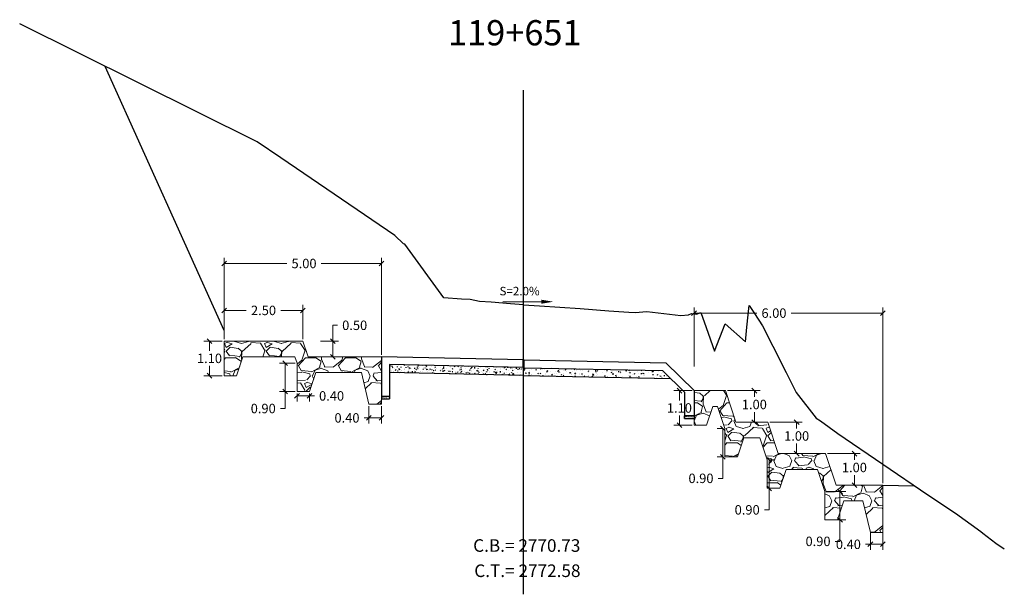
# Model space of a CAD drawing. Units: metres. Extents: x 286827 to 288338, y 8146378 to 8146925.
# Drawn here: x 287197 to 287228, y 8146664 to 8146683 of the extents above; entities that cross this region are included whole.
import ezdxf

# ---------------------------------------------------------------- set-up
doc = ezdxf.new("R2010")
doc.units = ezdxf.units.M
doc.header["$LTSCALE"] = 15
doc.linetypes.add('3', pattern=[18, 12, -3, 0, -3])
for name, color, linetype in [('11', 7, 'Continuous'), ('12', 7, 'Continuous'), ('_BADEN', 164, 'Continuous'), ('_emboq', 152, 'Continuous'), ('L63', 7, '3'), ('L66', 16, 'Continuous'), ('OV', 3, 'Continuous'), ('S1554', 7, 'Continuous'), ('S1622', 7, 'Continuous'), ('S586', 7, 'Continuous')]:
    doc.layers.add(name, color=color, linetype=linetype)
for name, color, linetype, lineweight in [('_cotas', 251, 'Continuous', 15), ('hatchemb', 8, 'Continuous', 15), ('Sentido', 3, 'Continuous', 13)]:
    doc.layers.add(name, color=color, linetype=linetype, lineweight=lineweight)
doc.styles.get("Standard").update_dxf_attribs({"font": 'simplex.shx'})
doc.dimstyles.get("Standard").update_dxf_attribs({"dimtxt": 0.18, "dimasz": 0.18, "dimexe": 0.18, "dimexo": 0.0625, "dimgap": 0.09, "dimtad": 0, "dimtih": 1, "dimtoh": 1, "dimdec": 4, "dimzin": 0, "dimdsep": 46, "dimtxsty": 'Standard', "dimcen": 0.09, "dimadec": 0, "dimazin": 0, "dimtfac": 1, "dimtdec": 4, "dimtofl": 0, "dimtmove": 0, "dimatfit": 3, "dimfxl": 1, "dimtolj": 1, "dimtzin": 0, "dimarcsym": 0})

# ---------------------------------------------------------------- blocks, each defined once
blk = doc.blocks.new('baden')
at = {"layer": '_emboq'}
h = blk.add_hatch(dxfattribs=at)
h.set_pattern_fill('AR-CONC', color=8, scale=0.0015)
h.set_pattern_definition([(49.99999999999999, (-2.617467874137219, -1.446479593403637), (0.273277003494006, -0.02390862830835463), [0.028575, -0.314325]), (355, (-2.617467874137219, -1.446479593403637), (-0.05286513213745402, 0.2865852678585527), [0.02286, -0.251460876255]), (100.4514447, (-2.594694863655604, -1.448471973650157), (0.2204118706355299, 0.2626766278682927), [0.0242850132, -0.2671353668999999]), (46.18420000000002, (-2.617467874137219, -1.370279594324529), (0.4066185613381949, -0.06306349189909072), [0.04286249999999994, -0.4714874999999995]), (96.63555760999992, (-2.583583024155814, -1.375534842722118), (0.3561062010772545, 0.3711391868965823), [0.03642753471, -0.40070341224]), (351.1841511700001, (-2.617467874137219, -1.370279594324529), (0.3561062010974655, 0.371139186878299), [0.034289950605, -0.37718959788]), (21, (-2.579367874132004, -1.389329592697322), (0.2274215869036987, -0.1533977972806314), [0.028575, -0.314325]), (326.0000000000001, (-2.579367874132004, -1.389329592697322), (0.09270304252147062, 0.2762819491834789), [0.02286, -0.25146]), (71.45144499999999, (-2.560416075226385, -1.40211274381727), (0.3201246289180742, 0.1228841533288579), [0.0242850132, -0.2671349064]), (37.50000000000001, (-2.617467874137219, -1.446479593403637), (0.004632904875887725, 0.1268325583097297), [0, -0.248412, 0, -0.25527, 0, -0.2524125]), (7.499999999999999, (-2.617467874137219, -1.446479593403637), (0.1002294937654586, 0.1502708622271793), [0, -0.145542, 0, -0.242697, 0, -0.09620250000000001]), (327.5, (-2.702430874109268, -1.446479593403637), (0.2033858927503071, -0.008593115989010166), [0, -0.09525, 0, -0.29718, 0, -0.394335]), (317.5, (-2.740530874114484, -1.446479593403637), (0.2221937720790271, 0.03813973654999955), [0, -0.123825, 0, -0.197358, 0, -0.280035])])
h.paths.add_polyline_path([(-1.059042052947916, -1.340421072207391), (-5.318919526529498, -1.24147739354521), (-5.318919526529498, -1.49147739354521), (-1.059042052947916, -1.590421072207391)])
h = blk.add_hatch(dxfattribs=at)
h.set_pattern_fill('AR-CONC', color=8, scale=0.002)
h.set_pattern_definition([(49.99999999999999, (-0.6634305075276643, -1.433821783401072), (0.364369337992008, -0.03187817107780617), [0.0381, -0.4191]), (355, (-0.6634305075276643, -1.433821783401072), (-0.07048684284993868, 0.3821136904780703), [0.03048, -0.33528116834]), (100.4514447, (-0.6330664935521781, -1.43647828977555), (0.2938824941807066, 0.3502355038243902), [0.03238001759999999, -0.3561804891999999]), (46.18420000000002, (-0.6634305075276643, -1.332221782766283), (0.5421580817842598, -0.0840846558654543), [0.05714999999999994, -0.628649999999999]), (96.63555760999992, (-0.6182507075136527, -1.339228783734143), (0.474808268103006, 0.4948522491954431), [0.04857004628, -0.53427121632]), (351.1841511700001, (-0.6634305075276643, -1.332221782766283), (0.4748082681299541, 0.4948522491710653), [0.04571993414, -0.50291946384]), (21, (-0.6126305075013079, -1.357621784321964), (0.303228782538265, -0.2045303963741752), [0.0381, -0.4191]), (326.0000000000001, (-0.6126305075013079, -1.357621784321964), (0.1236040566952941, 0.3683759322446385), [0.03048, -0.33528]), (71.45144499999999, (-0.5873614423326217, -1.374665983952582), (0.4268328385574323, 0.1638455377718105), [0.03238001760000001, -0.3561798752]), (37.50000000000001, (-0.6634305075276643, -1.433821783401072), (0.006177206501183633, 0.1691100777463062), [0, -0.331216, 0, -0.34036, 0, -0.33655]), (7.499999999999999, (-0.6634305075276643, -1.433821783401072), (0.1336393250206115, 0.200361149636239), [0, -0.194056, 0, -0.323596, 0, -0.12827]), (327.5, (-0.7767145075486042, -1.433821783401072), (0.2711811903337428, -0.01145748798534689), [0, -0.127, 0, -0.39624, 0, -0.52578]), (317.5, (-0.8275145075167529, -1.433821783401072), (0.2962583627720361, 0.05085298206666606), [0, -0.1651, 0, -0.263144, 0, -0.37338])])
h.paths.add_polyline_path([(3.348069314379245, -1.429270145483315), (-1.059042052889708, -1.340926098637283), (-1.059042052889708, -1.590926098637283), (3.607705553935375, -1.684512539766729)])
h = blk.add_hatch(dxfattribs=at)
h.set_pattern_fill('AR-SAND', color=8, scale=0.001)
h.set_pattern_definition([(37.50000000000001, (-414249.4889499288, -8989562.616317905), (-0.001600031295984046, 0.04894132373293424), [0, -0.038608, 0, -0.04318, 0, -0.041275]), (7.499999999999999, (-414249.4889499288, -8989562.616317905), (0.04495232831380026, 0.07168251005683543), [0, -0.020828, 0, -0.034798, 0, -0.013335]), (327.5, (-414249.5201919288, -8989562.616317905), (0.0790992370241458, 0.0001437184678545762), [0, -0.0127, 0, -0.04572, 0, -0.05969]), (317.5, (-414249.5201919288, -8989562.616317905), (0.07635564524722972, 0.02229293232572163), [0, -0.00635, 0, -0.029972, 0, -0.03429])])
h.paths.add_polyline_path([(-5.318919526471291, -2.246477394364774), (-5.568919526471291, -2.246477394364774), (-5.568919526471291, -2.32647739443928), (-5.318919526471291, -2.32647739443928)])
h = blk.add_hatch(dxfattribs=at)
h.set_pattern_fill('AR-SAND', color=8, scale=0.001)
h.set_pattern_definition([(37.50000000000001, (-414249.2390022686, -8989562.621433288), (-0.001600031295984046, 0.04894132373293424), [0, -0.038608, 0, -0.04318, 0, -0.041275]), (7.499999999999999, (-414249.2390022686, -8989562.621433288), (0.04495232831380026, 0.07168251005683543), [0, -0.020828, 0, -0.034798, 0, -0.013335]), (327.5, (-414249.2702442686, -8989562.621433288), (0.0790992370241458, 0.0001437184678545762), [0, -0.0127, 0, -0.04572, 0, -0.05969]), (317.5, (-414249.2702442686, -8989562.621433288), (0.07635564524722972, 0.02229293232572163), [0, -0.00635, 0, -0.029972, 0, -0.03429])])
h.paths.add_polyline_path([(4.350905607396271, -2.951058438979089), (4.350905607396271, -2.871058438904583), (4.050905607407913, -2.871058438904583), (4.050905607407913, -2.951058438979089)])
at = {"layer": '11', "color": 5, "linetype": 'Continuous'}
for p, q in [((-5.568919526471291, -0.9964773943647742), (-5.568919526471291, -2.246477394364774)), ((-1.071042052877601, -1.091941921971738), (-5.568919526471291, -0.9964773943647742)), ((-5.318919526471291, -1.24147739354521), (-5.318919526471291, -2.246477394364774)), ((-1.071042052877601, -1.340645953081548), (-5.318919526471291, -1.24147739354521)), ((-1.046042052854318, -1.091943056322634), (3.454905607388355, -1.184058439917862)), ((3.454905607388355, -1.184058439917862), (4.350905607396271, -2.071058438159525)), ((-1.046042052854318, -1.341943056322634), (3.350905607396271, -1.432058439590037)), ((3.350905607396271, -1.432058439590037), (4.05090560746612, -2.120212282054126)), ((4.05090560746612, -2.120212282054126), (4.050905607407913, -2.871058438904583)), ((4.350905607396271, -2.071058438159525), (4.350905607396271, -2.951058438979089)), ((-5.568919526471291, -2.246477394364774), (-5.318919526471291, -2.246477394364774)), ((4.350905607396271, -2.871058438904583), (4.050905607407913, -2.871058438904583)), ((4.050905607407913, -2.871058438904583), (4.350905607396271, -2.871058438904583)), ((4.050905607407913, -2.951058438979089), (4.050905607407913, -2.871058438904583)), ((4.050905607407913, -2.951058438979089), (4.350905607396271, -2.951058438979089))]:
    blk.add_line(p, q, dxfattribs=at)
at = {"layer": '12', "color": 5, "linetype": 'Continuous'}
for p, q in [((-1.071042052877601, -1.340645953081548), (-1.071042052877601, -1.091941921971738)), ((-1.046042052854318, -1.341943056322634), (-1.046042052854318, -1.091943056322634)), ((-5.568919526471291, -2.246477394364774), (-5.568919526471291, -2.32647739443928)), ((-5.568919526471291, -2.32647739443928), (-5.318919526471291, -2.32647739443928)), ((-5.318919526471291, -2.246477394364774), (-5.318919526471291, -2.32647739443928))]:
    blk.add_line(p, q, dxfattribs=at)
at = {"layer": '12', "color": 118, "linetype": 'Continuous'}
for p, q in [((-1.059042052947916, -1.590421072207391), (-5.318919526471291, -1.49147739354521)), ((-1.059042052889708, -1.590926098637283), (3.60770555405179, -1.684512537904084))]:
    blk.add_line(p, q, dxfattribs=at)
at = {"layer": 'OV', "flags": 128}
for points in [[(-1.071042052877601, -1.091941921971738), (-1.046042052854318, -1.091943056322634)], [(-1.059042052889708, -1.11284323502332), (-1.059042052889708, -1.071042877621949)]]:
    blk.add_lwpolyline(points, dxfattribs=at)
blk = doc.blocks.new('_Oblique')
at = {"color": 0, "linetype": 'ByBlock', "lineweight": -2}
blk.add_line((-0.5, -0.5), (0.5, 0.5), dxfattribs=at)
blk = doc.blocks.new('*D3829')
at = {"color": 0, "lineweight": 9, "transparency": 16777216}
for p, q in [((287203.1462011266, 8146673.298890139), (287203.1462011266, 8146675.170007634)), ((287208.1462011266, 8146672.090195666), (287208.1462011266, 8146675.170007634)), ((287203.1462011266, 8146674.990007634), (287205.1378337467, 8146674.990007634)), ((287208.1462011266, 8146674.990007634), (287206.2321194611, 8146674.990007634))]:
    blk.add_line(p, q, dxfattribs=at)
at = {"layer": 'Defpoints', "color": 0, "transparency": 16777216}
for p in [(287203.1462011266, 8146674.990007634), (287203.1462011266, 8146673.236390139), (287208.1462011266, 8146672.027695666)]:
    blk.add_point(p, dxfattribs=at)
at = {"color": 0, "lineweight": 9, "transparency": 16777216, "xscale": 0.15, "yscale": 0.15, "zscale": 0.15, "rotation": 180}
blk.add_blockref('_Oblique', (287203.1462011266, 8146674.990007634), dxfattribs=at)
at = {"color": 0, "lineweight": 9, "transparency": 16777216, "xscale": 0.15, "yscale": 0.15, "zscale": 0.15}
blk.add_blockref('_Oblique', (287208.1462011266, 8146674.990007634), dxfattribs=at)
at = {"color": 0, "transparency": 16777216, "insert": (287205.6849766039, 8146674.990007634), "char_height": 0.3, "attachment_point": 5}
blk.add_mtext('\\A1;5.00', dxfattribs=at)
blk = doc.blocks.new('*D3830')
at = {"color": 0, "lineweight": 9, "transparency": 16777216}
for p, q in [((287206.5956835438, 8146672.528042729), (287206.5956835438, 8146673.028042729)), ((287206.5956835438, 8146673.028042729), (287206.7456835438, 8146673.028042729)), ((287206.2130302398, 8146672.528042729), (287206.7756835438, 8146672.528042729)), ((287206.5956835438, 8146672.028029277), (287206.5956835438, 8146672.528042729)), ((287206.5570599531, 8146672.028029277), (287206.7756835438, 8146672.028029277))]:
    blk.add_line(p, q, dxfattribs=at)
at = {"layer": 'Defpoints', "color": 0, "transparency": 16777216}
for p in [(287206.1505302398, 8146672.528042729), (287206.4945599531, 8146672.028029277), (287206.5956835438, 8146672.028029277)]:
    blk.add_point(p, dxfattribs=at)
at = {"color": 0, "lineweight": 9, "transparency": 16777216, "xscale": 0.15, "yscale": 0.15, "zscale": 0.15}
for p, rotation in [((287206.5956835438, 8146672.528042729), 90), ((287206.5956835438, 8146672.028029277), 270)]:
    blk.add_blockref('_Oblique', p, dxfattribs=dict(at, rotation=rotation))
at = {"color": 0, "transparency": 16777216, "insert": (287207.2928263996, 8146673.028042729), "char_height": 0.3, "attachment_point": 5}
blk.add_mtext('\\A1;0.50', dxfattribs=at)
blk = doc.blocks.new('*D3838')
at = {"color": 0, "lineweight": 9, "transparency": 16777216}
for p, q in [((287207.7462011267, 8146670.465158257), (287207.7462011267, 8146669.908377531)), ((287208.1462011266, 8146670.465158257), (287208.1462011266, 8146669.908377531)), ((287207.7462011267, 8146670.088377531), (287207.5962011267, 8146670.088377531)), ((287208.1462011266, 8146670.088377531), (287207.7462011267, 8146670.088377531))]:
    blk.add_line(p, q, dxfattribs=at)
at = {"layer": 'Defpoints', "color": 0, "transparency": 16777216}
for p in [(287207.7462011267, 8146670.527658257), (287208.1462011266, 8146670.527658257), (287207.7462011267, 8146670.088377531)]:
    blk.add_point(p, dxfattribs=at)
at = {"color": 0, "lineweight": 9, "transparency": 16777216, "xscale": 0.15, "yscale": 0.15, "zscale": 0.15, "rotation": 180}
blk.add_blockref('_Oblique', (287207.7462011267, 8146670.088377531), dxfattribs=at)
at = {"color": 0, "lineweight": 9, "transparency": 16777216, "xscale": 0.15, "yscale": 0.15, "zscale": 0.15}
blk.add_blockref('_Oblique', (287208.1462011266, 8146670.088377531), dxfattribs=at)
at = {"color": 0, "transparency": 16777216, "insert": (287207.0490582695, 8146670.088377531), "char_height": 0.3, "attachment_point": 5}
blk.add_mtext('\\A1;0.40', dxfattribs=at)
blk = doc.blocks.new('*D3839')
at = {"color": 0, "lineweight": 9, "transparency": 16777216}
for p, q in [((287203.0837011266, 8146672.528042729), (287202.5033995631, 8146672.528042729)), ((287202.6833995631, 8146672.528042729), (287202.6833995631, 8146672.218010701)), ((287202.6833995631, 8146671.427978673), (287202.6833995631, 8146671.738010701)), ((287203.0837011266, 8146671.427978673), (287202.5033995631, 8146671.427978673))]:
    blk.add_line(p, q, dxfattribs=at)
at = {"layer": 'Defpoints', "color": 0, "transparency": 16777216}
for p in [(287203.1462011266, 8146672.528042729), (287202.6833995631, 8146671.427978673), (287203.1462011266, 8146671.427978673)]:
    blk.add_point(p, dxfattribs=at)
at = {"color": 0, "lineweight": 9, "transparency": 16777216, "xscale": 0.15, "yscale": 0.15, "zscale": 0.15}
for p, rotation in [((287202.6833995631, 8146672.528042729), 90), ((287202.6833995631, 8146671.427978673), 270)]:
    blk.add_blockref('_Oblique', p, dxfattribs=dict(at, rotation=rotation))
at = {"color": 0, "transparency": 16777216, "insert": (287202.6833995618, 8146671.978010701), "char_height": 0.3, "attachment_point": 5}
blk.add_mtext('\\A1;1.10', dxfattribs=at)
blk = doc.blocks.new('*D3840')
at = {"color": 0, "lineweight": 9, "transparency": 16777216}
for p, q in [((287205.4623142457, 8146670.865465221), (287205.4623142457, 8146670.605702051)), ((287205.4623142457, 8146670.785702051), (287205.8623142457, 8146670.785702051)), ((287205.8623142457, 8146670.865465221), (287205.8623142457, 8146670.605702051)), ((287205.8623142457, 8146670.785702051), (287206.0123142456, 8146670.785702051))]:
    blk.add_line(p, q, dxfattribs=at)
at = {"layer": 'Defpoints', "color": 0, "transparency": 16777216}
for p in [(287205.4623142457, 8146670.927965221), (287205.8623142457, 8146670.927965221), (287205.8623142457, 8146670.785702051)]:
    blk.add_point(p, dxfattribs=at)
at = {"color": 0, "lineweight": 9, "transparency": 16777216, "xscale": 0.15, "yscale": 0.15, "zscale": 0.15, "rotation": 180}
blk.add_blockref('_Oblique', (287205.4623142457, 8146670.785702051), dxfattribs=at)
at = {"color": 0, "lineweight": 9, "transparency": 16777216, "xscale": 0.15, "yscale": 0.15, "zscale": 0.15}
blk.add_blockref('_Oblique', (287205.8623142457, 8146670.785702051), dxfattribs=at)
at = {"color": 0, "transparency": 16777216, "insert": (287206.5594571028, 8146670.785702051), "char_height": 0.3, "attachment_point": 5}
blk.add_mtext('\\A1;0.40', dxfattribs=at)
blk = doc.blocks.new('*D3841')
at = {"color": 0, "lineweight": 9, "transparency": 16777216}
for p, q in [((287205.3998142457, 8146671.82804004), (287204.9065278203, 8146671.82804004)), ((287205.0865278203, 8146671.82804004), (287205.0865278203, 8146670.927965221)), ((287205.3998142457, 8146670.927965221), (287204.9065278203, 8146670.927965221)), ((287205.0865278203, 8146670.927965221), (287205.0865278203, 8146670.386179551)), ((287205.0865278203, 8146670.386179551), (287204.9365278202, 8146670.386179551))]:
    blk.add_line(p, q, dxfattribs=at)
at = {"layer": 'Defpoints', "color": 0, "transparency": 16777216}
for p in [(287205.4623142457, 8146671.82804004), (287205.0865278203, 8146670.927965221), (287205.4623142457, 8146670.927965221)]:
    blk.add_point(p, dxfattribs=at)
at = {"color": 0, "lineweight": 9, "transparency": 16777216, "xscale": 0.15, "yscale": 0.15, "zscale": 0.15}
for p, rotation in [((287205.0865278203, 8146671.82804004), 90), ((287205.0865278203, 8146670.927965221), 270)]:
    blk.add_blockref('_Oblique', p, dxfattribs=dict(at, rotation=rotation))
at = {"color": 0, "transparency": 16777216, "insert": (287204.3893849619, 8146670.386179551), "char_height": 0.3, "attachment_point": 5}
blk.add_mtext('\\A1;0.90', dxfattribs=at)
blk = doc.blocks.new('*D3842')
at = {"color": 0, "lineweight": 9, "transparency": 16777216}
for p, q in [((287203.1462011266, 8146672.590542729), (287203.1462011266, 8146673.681007649)), ((287205.6505302398, 8146672.590542729), (287205.6505302398, 8146673.681007649)), ((287203.1462011266, 8146673.501007649), (287203.8512228261, 8146673.501007649)), ((287205.6505302398, 8146673.501007649), (287204.9455085404, 8146673.501007649))]:
    blk.add_line(p, q, dxfattribs=at)
at = {"layer": 'Defpoints', "color": 0, "transparency": 16777216}
for p in [(287203.1462011266, 8146673.501007649), (287203.1462011266, 8146672.528042729), (287205.6505302398, 8146672.528042729)]:
    blk.add_point(p, dxfattribs=at)
at = {"color": 0, "lineweight": 9, "transparency": 16777216, "xscale": 0.15, "yscale": 0.15, "zscale": 0.15, "rotation": 180}
blk.add_blockref('_Oblique', (287203.1462011266, 8146673.501007649), dxfattribs=at)
at = {"color": 0, "lineweight": 9, "transparency": 16777216, "xscale": 0.15, "yscale": 0.15, "zscale": 0.15}
blk.add_blockref('_Oblique', (287205.6505302398, 8146673.501007649), dxfattribs=at)
at = {"color": 0, "transparency": 16777216, "insert": (287204.3983656832, 8146673.501007649), "char_height": 0.3, "attachment_point": 5}
blk.add_mtext('\\A1;2.50', dxfattribs=at)
blk = doc.blocks.new('*D3831')
at = {"color": 0, "lineweight": 9, "transparency": 16777216}
for p, q in [((287218.0660262605, 8146671.723962034), (287218.0660262605, 8146673.595079525)), ((287224.0645129052, 8146668.01557923), (287224.0645129052, 8146673.595079525)), ((287218.0660262605, 8146673.415079526), (287220.0576588806, 8146673.415079526)), ((287224.0645129052, 8146673.415079526), (287221.1519445949, 8146673.415079526))]:
    blk.add_line(p, q, dxfattribs=at)
at = {"layer": 'Defpoints', "color": 0, "transparency": 16777216}
for p in [(287218.0660262605, 8146673.415079526), (287218.0660262605, 8146671.661462034), (287224.0645129052, 8146667.95307923)]:
    blk.add_point(p, dxfattribs=at)
at = {"color": 0, "lineweight": 9, "transparency": 16777216, "xscale": 0.15, "yscale": 0.15, "zscale": 0.15, "rotation": 180}
blk.add_blockref('_Oblique', (287218.0660262605, 8146673.415079526), dxfattribs=at)
at = {"color": 0, "lineweight": 9, "transparency": 16777216, "xscale": 0.15, "yscale": 0.15, "zscale": 0.15}
blk.add_blockref('_Oblique', (287224.0645129052, 8146673.415079526), dxfattribs=at)
at = {"color": 0, "transparency": 16777216, "insert": (287220.6048017378, 8146673.415079526), "char_height": 0.3, "attachment_point": 5}
blk.add_mtext('\\A1;6.00', dxfattribs=at)
blk = doc.blocks.new('*D3832')
at = {"color": 0, "lineweight": 9, "transparency": 16777216}
for p, q in [((287219.1285262614, 8146670.953114622), (287220.1619877677, 8146670.953114622)), ((287219.9819877677, 8146670.953114622), (287219.9819877677, 8146670.754178346)), ((287219.9819877677, 8146669.95310117), (287219.9819877677, 8146670.274178346)), ((287219.4618640777, 8146669.95310117), (287220.1619877677, 8146669.95310117))]:
    blk.add_line(p, q, dxfattribs=at)
at = {"layer": 'Defpoints', "color": 0, "transparency": 16777216}
for p in [(287219.0660262614, 8146670.953114622), (287219.3993640777, 8146669.95310117), (287219.9819877677, 8146669.95310117)]:
    blk.add_point(p, dxfattribs=at)
at = {"color": 0, "lineweight": 9, "transparency": 16777216, "xscale": 0.15, "yscale": 0.15, "zscale": 0.15}
for p, rotation in [((287219.9819877677, 8146670.953114622), 90), ((287219.9819877677, 8146669.95310117), 270)]:
    blk.add_blockref('_Oblique', p, dxfattribs=dict(at, rotation=rotation))
at = {"color": 0, "transparency": 16777216, "insert": (287219.9819877664, 8146670.514178346), "char_height": 0.3, "attachment_point": 5}
blk.add_mtext('\\A1;1.00', dxfattribs=at)
blk = doc.blocks.new('*D3833')
at = {"color": 0, "lineweight": 9, "transparency": 16777216}
for p, q in [((287223.6645129052, 8146666.452703189), (287223.6645129052, 8146665.895922463)), ((287224.0645129052, 8146666.452703189), (287224.0645129052, 8146665.895922463)), ((287223.6645129052, 8146666.075922463), (287223.5145129053, 8146666.075922463)), ((287224.0645129052, 8146666.075922463), (287223.6645129052, 8146666.075922463))]:
    blk.add_line(p, q, dxfattribs=at)
at = {"layer": 'Defpoints', "color": 0, "transparency": 16777216}
for p in [(287223.6645129052, 8146666.515203189), (287224.0645129052, 8146666.515203189), (287223.6645129052, 8146666.075922463)]:
    blk.add_point(p, dxfattribs=at)
at = {"color": 0, "lineweight": 9, "transparency": 16777216, "xscale": 0.15, "yscale": 0.15, "zscale": 0.15, "rotation": 180}
blk.add_blockref('_Oblique', (287223.6645129052, 8146666.075922463), dxfattribs=at)
at = {"color": 0, "lineweight": 9, "transparency": 16777216, "xscale": 0.15, "yscale": 0.15, "zscale": 0.15}
blk.add_blockref('_Oblique', (287224.0645129052, 8146666.075922463), dxfattribs=at)
at = {"color": 0, "transparency": 16777216, "insert": (287222.9673700481, 8146666.075922463), "char_height": 0.3, "attachment_point": 5}
blk.add_mtext('\\A1;0.40', dxfattribs=at)
blk = doc.blocks.new('*D3843')
at = {"color": 0, "lineweight": 9, "transparency": 16777216}
for p, q in [((287218.0035262605, 8146670.953114622), (287217.4232246969, 8146670.953114622)), ((287217.6032246969, 8146670.953114622), (287217.6032246969, 8146670.643082594)), ((287217.6032246969, 8146669.853050566), (287217.6032246969, 8146670.163082594)), ((287218.0035262605, 8146669.853050566), (287217.4232246969, 8146669.853050566))]:
    blk.add_line(p, q, dxfattribs=at)
at = {"layer": 'Defpoints', "color": 0, "transparency": 16777216}
for p in [(287218.0660262605, 8146670.953114622), (287217.6032246969, 8146669.853050566), (287218.0660262605, 8146669.853050566)]:
    blk.add_point(p, dxfattribs=at)
at = {"color": 0, "lineweight": 9, "transparency": 16777216, "xscale": 0.15, "yscale": 0.15, "zscale": 0.15}
for p, rotation in [((287217.6032246969, 8146670.953114622), 90), ((287217.6032246969, 8146669.853050566), 270)]:
    blk.add_blockref('_Oblique', p, dxfattribs=dict(at, rotation=rotation))
at = {"color": 0, "transparency": 16777216, "insert": (287217.6032246957, 8146670.403082594), "char_height": 0.3, "attachment_point": 5}
blk.add_mtext('\\A1;1.10', dxfattribs=at)
blk = doc.blocks.new('*D3844')
at = {"color": 0, "lineweight": 9, "transparency": 16777216}
for p, q in [((287218.9819769334, 8146669.753111933), (287218.805051603, 8146669.753111933)), ((287218.985051603, 8146669.753111933), (287218.985051603, 8146668.853037114)), ((287218.9819769334, 8146668.853037114), (287218.805051603, 8146668.853037114)), ((287218.985051603, 8146668.853037114), (287218.985051603, 8146668.168995089)), ((287218.985051603, 8146668.168995089), (287218.835051603, 8146668.168995089))]:
    blk.add_line(p, q, dxfattribs=at)
at = {"layer": 'Defpoints', "color": 0, "transparency": 16777216}
for p in [(287219.0444769334, 8146669.753111933), (287218.985051603, 8146668.853037114), (287219.0444769334, 8146668.853037114)]:
    blk.add_point(p, dxfattribs=at)
at = {"color": 0, "lineweight": 9, "transparency": 16777216, "xscale": 0.15, "yscale": 0.15, "zscale": 0.15}
for p, rotation in [((287218.985051603, 8146669.753111933), 90), ((287218.985051603, 8146668.853037114), 270)]:
    blk.add_blockref('_Oblique', p, dxfattribs=dict(at, rotation=rotation))
at = {"color": 0, "transparency": 16777216, "insert": (287218.2879087446, 8146668.168995089), "char_height": 0.3, "attachment_point": 5}
blk.add_mtext('\\A1;0.90', dxfattribs=at)
blk = doc.blocks.new('*D3845')
at = {"color": 0, "lineweight": 9, "transparency": 16777216}
for p, q in [((287220.4497882079, 8146668.753098425), (287220.6314103744, 8146668.753098425)), ((287220.4514103744, 8146668.753098425), (287220.4514103744, 8146667.853023605)), ((287220.4497882079, 8146667.853023605), (287220.6314103744, 8146667.853023605)), ((287220.4514103744, 8146667.853023605), (287220.4514103744, 8146667.16898158)), ((287220.4514103744, 8146667.16898158), (287220.3014103744, 8146667.16898158))]:
    blk.add_line(p, q, dxfattribs=at)
at = {"layer": 'Defpoints', "color": 0, "transparency": 16777216}
for p in [(287220.3872882079, 8146668.753098425), (287220.3872882079, 8146667.853023605), (287220.4514103744, 8146667.853023605)]:
    blk.add_point(p, dxfattribs=at)
at = {"color": 0, "lineweight": 9, "transparency": 16777216, "xscale": 0.15, "yscale": 0.15, "zscale": 0.15}
for p, rotation in [((287220.4514103744, 8146668.753098425), 90), ((287220.4514103744, 8146667.853023605), 270)]:
    blk.add_blockref('_Oblique', p, dxfattribs=dict(at, rotation=rotation))
at = {"color": 0, "transparency": 16777216, "insert": (287219.754267516, 8146667.16898158), "char_height": 0.3, "attachment_point": 5}
blk.add_mtext('\\A1;0.90', dxfattribs=at)
blk = doc.blocks.new('*D3846')
at = {"color": 0, "lineweight": 9, "transparency": 16777216}
for p, q in [((287222.2831260243, 8146667.753084973), (287222.8812508049, 8146667.753084973)), ((287222.7012508049, 8146667.753084973), (287222.7012508049, 8146666.853010153)), ((287222.2831260243, 8146666.853010153), (287222.8812508049, 8146666.853010153)), ((287222.7012508049, 8146666.853010153), (287222.7012508049, 8146666.168968128)), ((287222.7012508049, 8146666.168968128), (287222.5512508049, 8146666.168968128))]:
    blk.add_line(p, q, dxfattribs=at)
at = {"layer": 'Defpoints', "color": 0, "transparency": 16777216}
for p in [(287222.2206260243, 8146667.753084973), (287222.2206260243, 8146666.853010153), (287222.7012508049, 8146666.853010153)]:
    blk.add_point(p, dxfattribs=at)
at = {"color": 0, "lineweight": 9, "transparency": 16777216, "xscale": 0.15, "yscale": 0.15, "zscale": 0.15}
for p, rotation in [((287222.7012508049, 8146667.753084973), 90), ((287222.7012508049, 8146666.853010153), 270)]:
    blk.add_blockref('_Oblique', p, dxfattribs=dict(at, rotation=rotation))
at = {"color": 0, "transparency": 16777216, "insert": (287222.0041079465, 8146666.168968128), "char_height": 0.3, "attachment_point": 5}
blk.add_mtext('\\A1;0.90', dxfattribs=at)
blk = doc.blocks.new('*D3834')
at = {"color": 0, "lineweight": 9, "transparency": 16777216}
for p, q in [((287220.4713395281, 8146669.953095137), (287221.5048010344, 8146669.953095137)), ((287221.3248010344, 8146669.953095137), (287221.3248010344, 8146669.754158861)), ((287221.3248010344, 8146668.953081685), (287221.3248010344, 8146669.274158861)), ((287220.8046773445, 8146668.953081685), (287221.5048010344, 8146668.953081685))]:
    blk.add_line(p, q, dxfattribs=at)
at = {"layer": 'Defpoints', "color": 0, "transparency": 16777216}
for p in [(287220.4088395281, 8146669.953095137), (287220.7421773445, 8146668.953081685), (287221.3248010344, 8146668.953081685)]:
    blk.add_point(p, dxfattribs=at)
at = {"color": 0, "lineweight": 9, "transparency": 16777216, "xscale": 0.15, "yscale": 0.15, "zscale": 0.15}
for p, rotation in [((287221.3248010344, 8146669.953095137), 90), ((287221.3248010344, 8146668.953081685), 270)]:
    blk.add_blockref('_Oblique', p, dxfattribs=dict(at, rotation=rotation))
at = {"color": 0, "transparency": 16777216, "insert": (287221.3248010331, 8146669.514158861), "char_height": 0.3, "attachment_point": 5}
blk.add_mtext('\\A1;1.00', dxfattribs=at)
blk = doc.blocks.new('*D3835')
at = {"color": 0, "lineweight": 9, "transparency": 16777216}
for p, q in [((287222.3046753523, 8146668.953087661), (287223.3381368586, 8146668.953087661)), ((287223.1581368586, 8146668.953087661), (287223.1581368586, 8146668.754151385)), ((287223.1581368586, 8146667.953074209), (287223.1581368586, 8146668.274151385)), ((287222.6380131686, 8146667.953074209), (287223.3381368586, 8146667.953074209))]:
    blk.add_line(p, q, dxfattribs=at)
at = {"layer": 'Defpoints', "color": 0, "transparency": 16777216}
for p in [(287222.2421753523, 8146668.953087661), (287222.5755131686, 8146667.953074209), (287223.1581368586, 8146667.953074209)]:
    blk.add_point(p, dxfattribs=at)
at = {"color": 0, "lineweight": 9, "transparency": 16777216, "xscale": 0.15, "yscale": 0.15, "zscale": 0.15}
for p, rotation in [((287223.1581368586, 8146668.953087661), 90), ((287223.1581368586, 8146667.953074209), 270)]:
    blk.add_blockref('_Oblique', p, dxfattribs=dict(at, rotation=rotation))
at = {"color": 0, "transparency": 16777216, "insert": (287223.1581368573, 8146668.514151385), "char_height": 0.3, "attachment_point": 5}
blk.add_mtext('\\A1;1.00', dxfattribs=at)

msp = doc.modelspace()

# ---------------------------------------------------------------- hatches: boundary and pattern name
at = {"layer": 'Sentido'}
h = msp.add_hatch(dxfattribs=at)
h.set_pattern_fill('GRAVEL', color=150, scale=0.05)
h.set_pattern_definition([(228.0127875, (-14455.95619923854, 28554.55189978983), (-10.1600000007979, -11.42999999929089), [0.17086072, -16.9152418197825]), (184.969741, (-14456.07049923856, 28554.42489979044), (15.23999999397025, 1.270000072348962), [0.2932023599999972, -29.02702444676182]), (132.5104471, (-14456.36259923858, 28554.39949979074), (12.70000000536375, -13.96999999512298), [0.20674076, -20.46736139705]), (267.273689, (-14456.85789923853, 28554.08199978992), (1.270000002659863, 25.39999999986657), [0.2670022599999973, -26.43321871286883]), (292.83365418, (-14456.87059923855, 28553.81529979035), (-6.350000000531704, 15.23999999977773), [0.2618168499999973, -25.91990387267182]), (357.2736889999999, (-14456.76899923856, 28553.57399979047), (-25.39999999986657, 1.270000002659864), [0.2670022599999973, -26.43321871286883]), (37.69424047, (-14456.50229923858, 28553.56129979063), (-16.50999999926795, -12.70000000095021), [0.35309683, -34.9565576571235]), (72.25532837, (-14456.22289923858, 28553.77719978988), (8.890000002389646, 27.93999999923943), [0.33335976, -33.0026283009525]), (121.42956562, (-14456.12129923853, 28554.0946997907), (-10.16000000144156, 16.50999999911301), [0.2679065, -26.52277284935601]), (175.2363583, (-14456.26099923853, 28554.32329979073), (13.96999999979976, -1.270000002194628), [0.3058566399999972, -14.98696847499991]), (222.3974378, (-14456.56579923857, 28554.34869979043), (-15.23999999951233, -13.970000000532), [0.3955389600000001, -39.15838625608851]), (138.81407483, (-14455.60059923853, 28554.06929979008), (-8.889999999466754, 7.620000000619591), [0.13500227, -13.365282912172]), (171.4692344, (-14455.70219923853, 28554.15819978993), (16.51000000044483, -2.539999997118672), [0.25684099, -25.42731949852]), (225, (-14455.95619923854, 28554.1962997904), (-1.776356839400251e-16, -1.27000000000012), [0.17960467, -1.616446554214]), (203.19859051, (-14456.04509923857, 28554.34869979043), (6.350000000173045, 2.539999999554667), [0.0967206599999993, -9.57531118444691]), (291.80140949, (-14456.13399923855, 28554.31059978995), (-1.270000000265748, 3.809999999911436), [0.13678281, -6.702376495]), (30.96375653, (-14456.08319923858, 28554.18359979056), (3.810000000093192, 2.539999999860563), [0.2221598299999986, -7.183149076454956]), (161.56505118, (-14455.89269923855, 28554.29789979011), (2.540000000066291, -1.269999999866877), [0.16064357, -3.855449058414]), (16.389540334, (-14456.87059923855, 28554.31059978995), (12.70000000000007, 3.810000000000122), [0.225044, -22.2794133362695]), (70.34617594, (-14456.65469923854, 28554.37409979012), (-5.080000000464658, -13.9699999998352), [0.18879947, -18.6911078391]), (293.19859051, (-14455.89269923855, 28554.55189978983), (-2.539999999556631, 6.350000000177643), [0.1934400499999986, -9.47859179444691]), (343.6104596700001, (-14455.81649923854, 28554.37409979012), (-12.70000000026614, 3.80999999911143), [0.2250439999999986, -22.27941333626982]), (339.44395478, (-14456.87059923855, 28553.52319979016), (-6.349999999999931, 2.540000000000105), [0.2170175999999986, -10.63386715655291]), (294.7751406, (-14456.66739923856, 28553.44699979015), (-6.350000007558465, 13.96999999656363), [0.18183606, -18.00179669036]), (66.80140949, (-14455.87999923853, 28553.28189979028), (2.539999999601149, 6.350000000159651), [0.19344005, -9.478591794446999]), (17.35402464, (-14455.80379923858, 28553.45969978999), (-16.50999999967151, -5.080000001066232), [0.2128913700000001, -21.0761879901]), (69.44395478, (-14456.50229923858, 28553.28189979028), (-2.54000000004423, -6.349999999982316), [0.1085088, -10.742375956553]), (101.309932474, (-14455.95619923854, 28553.28189979028), (-1.2700000000002, 5.080000000000185), [0.0647573, -6.410997482263001]), (165.963756532, (-14455.96889923856, 28553.34539979044), (3.809999999999757, -1.269999999999933), [0.26181685, -4.9745272945345]), (186.00900596, (-14456.22289923858, 28553.40889979061), (12.69999999993269, 1.270000000664677), [0.2426334999999986, -24.02068243166833]), (303.69006753, (-14456.08319923858, 28554.06929979008), (-1.270000000176484, 2.539999999911851), [0.18316194, -4.39588817984]), (353.15722659, (-14455.98159923853, 28553.91689979006), (21.59000000013284, -2.539999998869697), [0.31977838, -31.6580045325155]), (60.9453959, (-14455.66409923858, 28553.87879979052), (-5.080000000139844, -8.889999999920127), [0.13075412, -12.944696159055]), (90, (-14455.60059923853, 28553.99309979007), (-1.27, 1.27), [0.0762, -1.1938]), (120.25643716, (-14456.24829923856, 28553.44699979015), (5.079999999378582, -8.890000000354899), [0.17643348, -17.4669703866]), (48.01278749999999, (-14456.33719923854, 28553.59939979017), (10.16000000083767, 11.4299999992551), [0.34172144, -16.7443810997825]), (0, (-14456.10859923856, 28553.85339978989), (1.27, 1.27), [0.3302, -0.9398]), (325.3048465, (-14455.77839923854, 28553.85339978989), (12.70000000481077, -8.889999993127288), [0.20080478, -19.87965836207]), (254.0546040999999, (-14455.61329923855, 28553.73909979034), (-1.269999999911279, -5.080000000022373), [0.18491454, -9.060825019386]), (207.64597536, (-14455.66409923858, 28553.56129979063), (-24.13000000088667, -12.69999999831538), [0.3010725499999972, -29.80623221146882]), (175.42607874, (-14455.93079923856, 28553.42159979045), (-16.50999999999942, 1.269999999999739), [0.31851473, -31.53292322812])])
h.paths.add_polyline_path([(287203.1462011266, 8146672.528042729), (287203.5010882709, 8146672.528042729), (287205.6505302398, 8146672.528042729), (287205.81720139, 8146672.028029277), (287208.1462011266, 8146672.028029277), (287208.1462011266, 8146670.527658257), (287207.7462011267, 8146670.527658257), (287207.5062042962, 8146671.528081226), (287206.0623529145, 8146671.528081226), (287205.8623142457, 8146670.927965221), (287205.4623142457, 8146670.927965221), (287205.4623142457, 8146671.82804004), (287205.3955598845, 8146672.028042729), (287203.7462397954, 8146672.028094678), (287203.5462011265, 8146671.427978673), (287203.1462011266, 8146671.427978673), (287203.1462011266, 8146672.328053492)])
h = msp.add_hatch(dxfattribs=at)
h.set_pattern_fill('GRAVEL', color=150, scale=0.05)
h.set_pattern_definition([(228.0127875, (-11066.91178914701, 8902.41784613207), (-10.1600000007979, -11.42999999929089), [0.17086072, -16.9152418197825]), (184.969741, (-11067.02608914702, 8902.290846132673), (15.23999999397025, 1.270000072348962), [0.2932023599999989, -29.02702444676193]), (132.5104471, (-11067.31818914704, 8902.26544613298), (12.70000000536375, -13.96999999512298), [0.20674076, -20.46736139705]), (267.273689, (-11067.813489147, 8901.94794613216), (1.270000002659863, 25.39999999986657), [0.267002259999999, -26.43321871286894]), (292.83365418, (-11067.82618914702, 8901.68124613259), (-6.350000000531704, 15.23999999977773), [0.261816849999999, -25.91990387267193]), (357.2736889999999, (-11067.72458914702, 8901.439946132712), (-25.39999999986657, 1.270000002659864), [0.267002259999999, -26.43321871286894]), (37.69424047, (-11067.45788914704, 8901.427246132866), (-16.50999999926795, -12.70000000095021), [0.35309683, -34.9565576571235]), (72.25532837, (-11067.17848914705, 8901.643146132119), (8.890000002389646, 27.93999999923943), [0.33335976, -33.0026283009525]), (121.42956562, (-11067.07688914699, 8901.960646132939), (-10.16000000144156, 16.50999999911301), [0.2679065, -26.52277284935601]), (175.2363583, (-11067.21658914699, 8902.18924613297), (13.96999999979976, -1.270000002194628), [0.305856639999999, -14.98696847499997]), (222.3974378, (-11067.52138914703, 8902.214646132663), (-15.23999999951233, -13.970000000532), [0.3955389600000001, -39.15838625608851]), (138.81407483, (-11066.556189147, 8901.935246132314), (-8.889999999466754, 7.620000000619591), [0.13500227, -13.365282912172]), (171.4692344, (-11066.65778914699, 8902.024146132171), (16.51000000044483, -2.539999997118672), [0.25684099, -25.42731949852]), (225, (-11066.91178914701, 8902.062246132642), (-1.776356839400251e-16, -1.27000000000012), [0.17960467, -1.616446554214]), (203.19859051, (-11067.00068914704, 8902.214646132663), (6.350000000173045, 2.539999999554667), [0.09672065999999974, -9.575311184446965]), (291.80140949, (-11067.08958914701, 8902.176546132192), (-1.270000000265748, 3.809999999911436), [0.13678281, -6.702376495]), (30.96375653, (-11067.03878914705, 8902.049546132796), (3.810000000093192, 2.539999999860563), [0.2221598299999995, -7.183149076454984]), (161.56505118, (-11066.84828914702, 8902.163846132345), (2.540000000066291, -1.269999999866877), [0.16064357, -3.855449058414]), (16.389540334, (-11067.82618914702, 8902.176546132192), (12.70000000000007, 3.810000000000122), [0.225044, -22.2794133362695]), (70.34617594, (-11067.61028914701, 8902.240046132356), (-5.080000000464658, -13.9699999998352), [0.18879947, -18.6911078391]), (293.19859051, (-11066.84828914702, 8902.41784613207), (-2.539999999556631, 6.350000000177643), [0.1934400499999995, -9.478591794446965]), (343.6104596700001, (-11066.77208914701, 8902.240046132356), (-12.70000000026614, 3.80999999911143), [0.2250439999999995, -22.27941333626993]), (339.44395478, (-11067.82618914702, 8901.389146132395), (-6.349999999999931, 2.540000000000105), [0.2170175999999994, -10.63386715655297]), (294.7751406, (-11067.62298914703, 8901.312946132384), (-6.350000007558465, 13.96999999656363), [0.18183606, -18.00179669036]), (66.80140949, (-11066.835589147, 8901.147846132517), (2.539999999601149, 6.350000000159651), [0.19344005, -9.478591794446999]), (17.35402464, (-11066.75938914705, 8901.32564613223), (-16.50999999967151, -5.080000001066232), [0.2128913700000001, -21.0761879901]), (69.44395478, (-11067.45788914704, 8901.147846132517), (-2.54000000004423, -6.349999999982316), [0.1085088, -10.742375956553]), (101.309932474, (-11066.91178914701, 8901.147846132517), (-1.2700000000002, 5.080000000000185), [0.0647573, -6.410997482263001]), (165.963756532, (-11066.92448914703, 8901.21134613268), (3.809999999999757, -1.269999999999933), [0.26181685, -4.9745272945345]), (186.00900596, (-11067.17848914705, 8901.274846132845), (12.69999999993269, 1.270000000664677), [0.2426334999999995, -24.02068243166844]), (303.69006753, (-11067.03878914705, 8901.935246132314), (-1.270000000176484, 2.539999999911851), [0.18316194, -4.39588817984]), (353.15722659, (-11066.93718914699, 8901.782846132293), (21.59000000013284, -2.539999998869697), [0.31977838, -31.6580045325155]), (60.9453959, (-11066.61968914705, 8901.744746132754), (-5.080000000139844, -8.889999999920127), [0.13075412, -12.944696159055]), (90, (-11066.556189147, 8901.859046132304), (-1.27, 1.27), [0.0762, -1.1938]), (120.25643716, (-11067.20388914703, 8901.312946132384), (5.079999999378582, -8.890000000354899), [0.17643348, -17.4669703866]), (48.01278749999999, (-11067.292789147, 8901.465346132405), (10.16000000083767, 11.4299999992551), [0.34172144, -16.7443810997825]), (0, (-11067.06418914703, 8901.71934613213), (1.27, 1.27), [0.3302, -0.9398]), (325.3048465, (-11066.733989147, 8901.71934613213), (12.70000000481077, -8.889999993127288), [0.20080478, -19.87965836207]), (254.0546040999999, (-11066.56888914702, 8901.60504613258), (-1.269999999911279, -5.080000000022373), [0.18491454, -9.060825019386]), (207.64597536, (-11066.61968914705, 8901.427246132866), (-24.13000000088667, -12.69999999831538), [0.3010725499999989, -29.80623221146893]), (175.42607874, (-11066.88638914702, 8901.287546132691), (-16.50999999999942, 1.269999999999739), [0.31851473, -31.53292322812])])
h.paths.add_polyline_path([(287218.8108049132, 8146670.453216491), (287218.6660848364, 8146670.45322629), (287218.4660262614, 8146669.853050566), (287218.0660262614, 8146669.853050566), (287218.0660262614, 8146670.953114622), (287219.0660262623, 8146670.953114622), (287219.3993640787, 8146669.95310117), (287220.408839529, 8146669.953095137), (287220.7421753532, 8146668.953087661), (287222.2421783415, 8146668.953078697), (287222.5755085291, 8146667.953088131), (287224.0645129061, 8146667.952740598), (287224.0645129061, 8146667.653522588), (287224.0645129061, 8146666.452703189), (287223.6645129062, 8146666.452703189), (287223.4245907073, 8146667.452815058), (287222.8206646941, 8146667.453126159), (287222.6206260252, 8146666.853010153), (287222.2206260252, 8146666.853010153), (287222.2206260252, 8146667.753084973), (287221.9869753117, 8146668.453125691), (287220.9873222379, 8146668.453125691), (287220.7872882088, 8146667.853023605), (287220.3872882089, 8146667.853023605), (287220.3872882089, 8146668.753098425), (287220.1536374763, 8146669.4531392), (287219.6445156031, 8146669.453153119), (287219.4444769343, 8146668.853037114), (287219.0444769343, 8146668.853037114), (287219.0444769343, 8146669.753111933)])

# ---------------------------------------------------------------- linework, layer by layer
at = {"color": 1, "lineweight": 9}
msp.add_line((287213.2237203647, 8146673.77613633), (287211.9972481445, 8146673.77613633), dxfattribs=at)
at = {"color": 1}
msp.add_solid([(287213.2237203647, 8146673.83863633), (287213.2237203647, 8146673.71363633), (287213.5987203647, 8146673.77613633)], dxfattribs=at)
at = {"layer": '_BADEN'}
for p, q in [((287203.1462011266, 8146672.85804273), (287199.373744619, 8146681.242678258)), ((287224.0645129052, 8146667.952740598), (287225.0583294675, 8146667.936195545))]:
    msp.add_line(p, q, dxfattribs=at)
at = {"layer": 'hatchemb', "color": 150}
for p, q in [((287203.1462011266, 8146671.427978673), (287203.1462011266, 8146672.528042729)), ((287203.1462011266, 8146672.528042729), (287205.6505302398, 8146672.528042729)), ((287205.6505302398, 8146672.528042729), (287205.81720139, 8146672.028029277)), ((287203.5462011266, 8146671.427978673), (287203.7462397955, 8146672.028094678)), ((287203.7462597017, 8146672.028154398), (287205.3955598845, 8146672.028042729)), ((287205.4623142457, 8146671.82804004), (287205.3955598845, 8146672.028042729)), ((287205.8171967499, 8146672.028043198), (287208.1462011266, 8146672.028029277)), ((287203.5462011266, 8146671.427978673), (287203.1462011266, 8146671.427978673)), ((287206.0623529145, 8146671.528081226), (287207.5062042962, 8146671.528081226)), ((287218.0660262605, 8146669.853050566), (287218.0660262605, 8146670.953114622)), ((287218.0660262605, 8146670.953114622), (287219.0660262614, 8146670.953114622)), ((287219.0660262614, 8146670.953114622), (287219.3993640777, 8146669.95310117)), ((287218.4660262605, 8146669.853050566), (287218.6660649293, 8146670.453166571)), ((287218.6660848356, 8146670.45322629), (287218.8108049123, 8146670.453216491)), ((287219.0444769334, 8146669.753111933), (287218.8108049123, 8146670.453216491)), ((287218.4660262605, 8146669.853050566), (287218.0660262605, 8146669.853050566)), ((287219.3993640777, 8146669.95310117), (287220.4088395281, 8146669.953095137)), ((287220.408839528, 8146669.953095137), (287220.7421753523, 8146668.953087661)), ((287219.6445202423, 8146669.4531392), (287220.1536374754, 8146669.4531392)), ((287220.3872882079, 8146668.753098425), (287220.1536374754, 8146669.4531392)), ((287220.7421753523, 8146668.953087661), (287222.2421783406, 8146668.953078697)), ((287222.2421753523, 8146668.953087661), (287222.5755131686, 8146667.953074209)), ((287220.9873315169, 8146668.453125691), (287221.9869753107, 8146668.453125691)), ((287222.2206260243, 8146667.753084973), (287221.9869753107, 8146668.453125691)), ((287222.5755085285, 8146667.953088131), (287224.0645129052, 8146667.952740598)), ((287222.8206646931, 8146667.453126159), (287223.4245907064, 8146667.452815058))]:
    msp.add_line(p, q, dxfattribs=at)
for points in [[(287207.5062789278, 8146671.527770125), (287207.7462011267, 8146670.527658257), (287208.1462011266, 8146670.527658257), (287208.1462011266, 8146671.728477656), (287208.1462011266, 8146672.027695666)], [(287223.4245907064, 8146667.452815058), (287223.6645129052, 8146666.452703189), (287224.0645129052, 8146666.452703189), (287224.0645129052, 8146667.653522588), (287224.0645129052, 8146667.952740598)]]:
    msp.add_lwpolyline(points, dxfattribs=at)
at = {"layer": 'L63'}
msp.add_line((287212.6560786002, 8146664.488138208), (287212.6560786002, 8146680.488138208), dxfattribs=at)
at = {"layer": 'L66'}
for points in [[(287212.6560786002, 8146673.682230005), (287212.2359785967, 8146673.71152688), (287211.6272785895, 8146673.760599146), (287211.2607785695, 8146673.786478052), (287210.958078646, 8146673.846048364), (287210.6835786336, 8146673.85996438), (287210.1287787192, 8146673.896341333), (287208.8875785106, 8146675.598001489), (287208.8424785369, 8146675.610208521), (287208.8381786578, 8146675.612161646), (287208.5669787162, 8146675.87558938), (287204.9445784324, 8146678.345804224), (287204.1939785712, 8146678.846780786), (287196.6576349748, 8146682.59272066)], [(287212.6560786002, 8146673.682230005), (287213.161878609, 8146673.647073755), (287214.4507786267, 8146673.557962427), (287215.3614785903, 8146673.483255396), (287215.9992785685, 8146673.439554224), (287216.1933787101, 8146673.431253443), (287216.5723786586, 8146673.463968286), (287217.6474783652, 8146673.342874536), (287217.8957784408, 8146673.364847193), (287217.9891784423, 8146673.404397974), (287218.1481783622, 8146673.38340188), (287218.2791784041, 8146673.439065943), (287218.4498784774, 8146672.957376489), (287218.7144787543, 8146672.21152688), (287219.0595786803, 8146673.071634302), (287219.6970784896, 8146672.498636255), (287219.7477786773, 8146672.966897974), (287219.8223784202, 8146673.65293313), (287219.9869787925, 8146673.401468286), (287220.2431786292, 8146673.008157739), (287220.5696785682, 8146672.365091333), (287220.9927790397, 8146671.525980005), (287221.3117783301, 8146670.890970239), (287221.9477789634, 8146670.077005396), (287222.077178263, 8146669.995218286), (287222.6328785651, 8146669.590921411), (287225.4849789374, 8146667.64512063), (287226.3694784873, 8146667.063333521), (287227.1754782432, 8146666.484231958), (287227.2391789191, 8146666.428812036), (287227.6453783744, 8146666.110940943), (287227.9178784125, 8146665.931009302)]]:
    msp.add_lwpolyline(points, dxfattribs=at)
at = {"layer": 'Sentido', "color": 150}
for p, q in [((287205.4623142457, 8146670.927965221), (287205.4623142457, 8146671.82804004)), ((287205.8623142457, 8146670.927965221), (287206.0623529145, 8146671.528081226)), ((287205.8623142457, 8146670.927965221), (287205.4623142457, 8146670.927965221)), ((287219.0444769334, 8146668.853037114), (287219.0444769334, 8146669.753111933)), ((287219.4444769333, 8146668.853037114), (287219.6445156022, 8146669.453153119)), ((287219.4444769333, 8146668.853037114), (287219.0444769334, 8146668.853037114)), ((287220.3872882079, 8146667.853023605), (287220.3872882079, 8146668.753098425)), ((287220.7872882079, 8146667.853023605), (287220.9873268768, 8146668.453139611)), ((287220.7872882079, 8146667.853023605), (287220.3872882079, 8146667.853023605)), ((287222.2206260243, 8146666.853010153), (287222.2206260243, 8146667.753084973)), ((287222.6206260243, 8146666.853010153), (287222.8206646931, 8146667.453126159)), ((287222.2206260243, 8146666.853010153), (287222.6206260243, 8146666.853010153))]:
    msp.add_line(p, q, dxfattribs=at)

# ---------------------------------------------------------------- block references
at = {"layer": '_cotas'}
msp.add_blockref('baden', (287213.7151206531, 8146673.024173061), dxfattribs=at)

# ---------------------------------------------------------------- texts
at = {"color": 1, "insert": (287212.5286096281, 8146674.112972758), "char_height": 0.27, "attachment_point": 5}
msp.add_mtext('\\A1;S=2.0%', dxfattribs=at)
at = {"layer": 'S1554'}
msp.add_text('C.B.= 2770.73', height=0.4, dxfattribs=at).set_placement((287211.0545592477, 8146665.836422514))
at = {"layer": 'S1622'}
msp.add_text('C.T.= 2772.58', height=0.4, dxfattribs=at).set_placement((287211.0901019947, 8146665.036422514))
at = {"layer": 'S586'}
msp.add_text('119+651', height=0.8, dxfattribs=at).set_placement((287210.2560785287, 8146681.914804875))

# ---------------------------------------------------------------- dimensions: what is measured, and where the dimension line sits
at = {"color": 250}
for base, p1, p2, angle, picture, middle in [((287203.1462011266, 8146674.990007634), (287208.1462011266, 8146672.027695666), (287203.1462011266, 8146673.236390139), 180, '*D3829', (287205.6849766039, 8146674.990007634)), ((287218.0660262605, 8146673.415079526), (287224.0645129052, 8146667.95307923), (287218.0660262605, 8146671.661462034), 180, '*D3831', (287220.6048017378, 8146673.415079526)), ((287206.5956835438, 8146672.028029277), (287206.1505302398, 8146672.528042729), (287206.4945599531, 8146672.028029277), 90, '*D3830', (287207.2928263996, 8146673.028042729)), ((287205.0865278203, 8146670.927965221), (287205.4623142457, 8146671.82804004), (287205.4623142457, 8146670.927965221), 90, '*D3841', (287204.3893849619, 8146670.386179551)), ((287205.8623142457, 8146670.785702051), (287205.4623142457, 8146670.927965221), (287205.8623142457, 8146670.927965221), 180, '*D3840', (287206.5594571028, 8146670.785702051)), ((287219.9819877677, 8146669.95310117), (287219.0660262614, 8146670.953114622), (287219.3993640777, 8146669.95310117), 90, '*D3832', (287219.9819877664, 8146670.514178346)), ((287221.3248010344, 8146668.953081685), (287220.4088395281, 8146669.953095137), (287220.7421773445, 8146668.953081685), 90, '*D3834', (287221.3248010331, 8146669.514158861)), ((287218.985051603, 8146668.853037114), (287219.0444769334, 8146669.753111933), (287219.0444769334, 8146668.853037114), 90, '*D3844', (287218.2879087446, 8146668.168995089)), ((287223.1581368586, 8146667.953074209), (287222.2421753523, 8146668.953087661), (287222.5755131686, 8146667.953074209), 90, '*D3835', (287223.1581368573, 8146668.514151385)), ((287220.4514103744, 8146667.853023605), (287220.3872882079, 8146668.753098425), (287220.3872882079, 8146667.853023605), 90, '*D3845', (287219.754267516, 8146667.16898158)), ((287222.7012508049, 8146666.853010153), (287222.2206260243, 8146667.753084973), (287222.2206260243, 8146666.853010153), 90, '*D3846', (287222.0041079465, 8146666.168968128))]:
    dim = msp.add_linear_dim(base=base, p1=p1, p2=p2, angle=angle, dimstyle='Standard', override={"dimtxt": 0.3, "dimasz": 0.15, "dimdec": 2, "dimzin": 1, "dimblk1": 'Oblique', "dimblk2": 'Oblique', "dimsah": 1, "dimlwd": 9, "dimlwe": 9}, dxfattribs=at)
    dim.commit()
    dim.dimension.update_dxf_attribs({"geometry": picture, "text_midpoint": middle, "dimtype": 160})
for base, p1, p2, angle, picture, middle in [((287203.1462011266, 8146673.501007649), (287205.6505302398, 8146672.528042729), (287203.1462011266, 8146672.528042729), 180, '*D3842', (287204.3983656832, 8146673.501007649)), ((287202.6833995631, 8146671.427978673), (287203.1462011266, 8146672.528042729), (287203.1462011266, 8146671.427978673), 90, '*D3839', (287202.6833995618, 8146671.978010701)), ((287217.6032246969, 8146669.853050566), (287218.0660262605, 8146670.953114622), (287218.0660262605, 8146669.853050566), 90, '*D3843', (287217.6032246957, 8146670.403082594)), ((287207.7462011267, 8146670.088377531), (287208.1462011266, 8146670.527658257), (287207.7462011267, 8146670.527658257), 180, '*D3838', (287207.0490582695, 8146670.088377531)), ((287223.6645129052, 8146666.075922463), (287224.0645129052, 8146666.515203189), (287223.6645129052, 8146666.515203189), 180, '*D3833', (287222.9673700481, 8146666.075922463))]:
    dim = msp.add_linear_dim(base=base, p1=p1, p2=p2, angle=angle, dimstyle='Standard', override={"dimtxt": 0.3, "dimasz": 0.15, "dimdec": 2, "dimzin": 1, "dimblk1": 'Oblique', "dimblk2": 'Oblique', "dimsah": 1, "dimlwd": 9, "dimlwe": 9}, dxfattribs=at)
    dim.commit()
    dim.dimension.update_dxf_attribs({"geometry": picture, "text_midpoint": middle})

doc.saveas('drawing.dxf')
